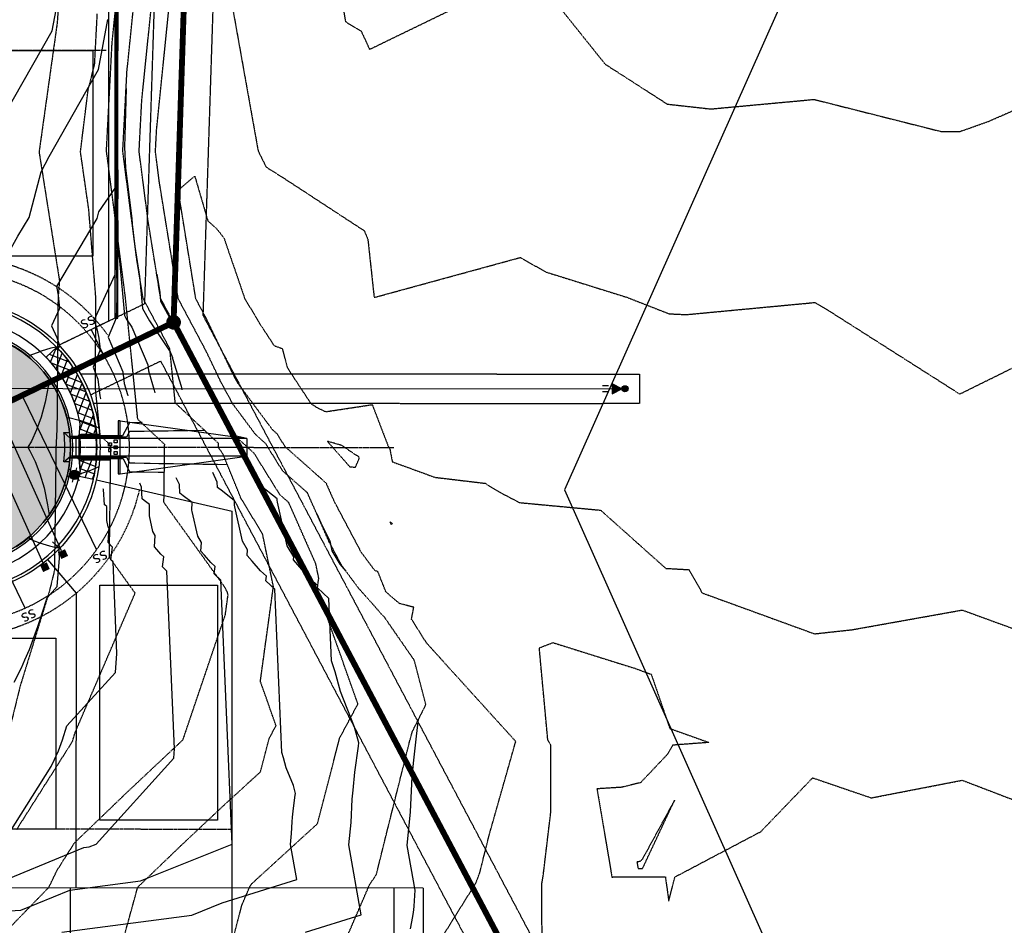
# Model space of a CAD drawing. Units: feet. Extents: x 2016198 to 2018472, y 13679175 to 13685070.
# Drawn here: x 2017370 to 2017705, y 13680738 to 13681047 of the extents above; entities that cross this region are included whole.
import ezdxf
from ezdxf.enums import TextEntityAlignment as Align

# ---------------------------------------------------------------- set-up
doc = ezdxf.new("R2010")
doc.units = ezdxf.units.FT
doc.header["$MEASUREMENT"] = 0
for name, pattern in [('CENTER2', [1.125, 0.75, -0.125, 0.125, -0.125]), ('DASHED2', [0.375, 0.25, -0.125]), ('HIDDEN', [0.375, 0.25, -0.125]), ('HIDDEN2', [0.1875, 0.125, -0.0625])]:
    doc.linetypes.add(name, pattern=pattern)
for name, color, linetype in [('C-CHNL-CNTR', 1, 'CENTER2'), ('C-CHNL-ERTH', 2, 'Continuous'), ('C-CHNL-STRC', 5, 'Continuous'), ('C-DRNG-RAIL', 1, 'Continuous'), ('C-ESMT-ELEC', 1, 'HIDDEN2'), ('C-ESMT-OFFSITE', 6, 'HIDDEN2'), ('C-ESMT-SEWER', 1, 'HIDDEN2'), ('C-ESMT-WATR', 2, 'HIDDEN2'), ('C-PROP-_BSL', 2, 'DASHED2'), ('C-PROP-BNDY', 7, 'Continuous'), ('C-PROP-LOTS', 4, 'Continuous'), ('C-PROP-RTWL', 5, 'Continuous'), ('C-ROAD-BOC', 1, 'Continuous'), ('C-ROAD-FOC', 5, 'Continuous'), ('C-ROAD-ROW', 6, 'Continuous'), ('C-ROAD-WALK', 3, 'Continuous'), ('C-ROAD-WALK-PATT', 252, 'Continuous'), ('C-ROAD-WASH', 252, 'Continuous'), ('C-SSWR-LATS', 3, 'Continuous'), ('C-SSWR-LINE', 4, 'Continuous'), ('C-SSWR-MANH', 4, 'Continuous'), ('C-UTIL-LGHT', 1, 'Continuous'), ('C-WATR-CNTR', 5, 'Continuous'), ('C-WATR-FITT', 4, 'Continuous'), ('C-WATR-SRVC', 3, 'Continuous')]:
    doc.layers.add(name, color=color, linetype=linetype)
doc.layers.add('C-PROP-_BSL-REAR', color=11, linetype='HIDDEN', plot=False)
doc.layers.add('C-PROP-PADS', color=201, linetype='Continuous', plot=False)
doc.styles.add('L100', font='simplex', dxfattribs={"height": 5})
pattern_1 = [(68.97966374055434, (5734207.143847386, 360277.0554024498), (-2.333632926197608, 0.896748217598669), []), (158.9796637405543, (5734207.143847386, 360277.0554024498), (-0.8967482175986691, -2.333632926197608), [])]

# ---------------------------------------------------------------- blocks, each defined once
blk = doc.blocks.new('*U19')
blk.add_line((-3.499999999801663, -1.829420614996025e-09), (-64.16088967409742, 1.248198009737608e-07))
blk.add_solid([(-3.499999999762894, 1.249999999975339), (-1.000000000111456, 1.250000000745834), (-3.499999999457604, -1.249999999655506), (-0.9999999998885443, -1.250000000745834)])
blk = doc.blocks.new('*U20')
blk.add_line((-3.499999999801663, -1.829420614996025e-09), (-68.95287862029726, 1.348246273644839e-07))
blk.add_solid([(-3.499999999762894, 1.249999999975339), (-1.000000000111456, 1.250000000745834), (-3.499999999457604, -1.249999999655506), (-0.9999999998885443, -1.250000000745834)])
blk = doc.blocks.new('*U52')
for p, q in [((-4.116747941640714e-11, 6.836967321370845e-10), (-31.98096566335646, -51.50907105788482)), ((-31.98096566418633, -51.50907105830752), (-34.61916694184217, -55.75820157354668))]:
    blk.add_line(p, q)
at = {"style": 'L100'}
blk.add_text('ss', height=4, rotation=328.1646702736268, dxfattribs=at).set_placement((0.6693872783672764, 1.078126197514486), align=Align.CENTER)
blk = doc.blocks.new('*U53')
for p, q in [((-7.033412922833193e-10, 7.688591741715902e-10), (15.73233086350907, -50.89173116229372)), ((15.73233086328386, -50.8917311631974), (17.20949656378611, -55.67014069045867))]:
    blk.add_line(p, q)
at = {"style": 'L100'}
blk.add_text('ss', height=3.999999999999999, rotation=17.17812272640013, dxfattribs=at).set_placement((-0.3747992760476018, 1.212419452934363), align=Align.CENTER)
blk = doc.blocks.new('*U56')
for p, q in [((-3.058409409024467e-10, 7.887291495487559e-10), (-0.9926687351509125, -4.898917969470762)), ((-0.9926687357816186, -4.898917970156003), (-1.985941744971608, -9.800818096247543))]:
    blk.add_line(p, q)
at = {"style": 'L100'}
blk.add_text('ss', height=4, rotation=348.5452377846813, dxfattribs=at).set_placement((0.252021830781512, 1.243752557145202), align=Align.CENTER)
blk = doc.blocks.new('*U4')
h = blk.add_hatch(color=256)
edge = h.paths.add_edge_path()
edge.add_arc((0, 0), 1.051366101950407, 0, 360)
blk.add_hatch(color=256).paths.add_polyline_path([(1.027293648105115, 0), (4.361485400469974, -1.672078402712941), (4.361485400469974, 1.670131456106901)])
for p, q in [((5.605250942520797, 1.041666658595204), (7.688584282062948, 1.041666658595204)), ((5.605250942055136, -1.04166666045785), (7.688584281597286, -1.04166666045785))]:
    blk.add_line(p, q)
blk.add_lwpolyline([(1.027293648105115, 0), (4.361485400469974, -1.672078402712941), (4.361485400469974, 1.670131456106901)], close=True)
blk.add_circle((0, 0), 1.051366101950407)
blk = doc.blocks.new('LIGHT POLE')
h = blk.add_hatch(color=256)
edge = h.paths.add_edge_path()
edge.add_arc((-1.862645149230957e-09, -2.793967723846436e-09), 1.594823448411942, -144.5503348429935, 215.4496651570066)
for p, q in [((-0.9250780623406172, 1.299324583262205), (-1.479964325204492, 2.07869379222393)), ((0.6626381389796734, 1.450646093115211), (1.060220697894692, 2.321033038198948)), ((1.587614582851529, 0.1514617456123233), (2.540183885022998, 0.2423388455063105)), ((-1.587872615084052, -0.1514856349676847), (-2.540183994919062, -0.2423376943916082)), ((-0.6625294480472803, -1.450409885495901), (-1.060219643637538, -2.321033517830074)), ((0.9250780642032623, -1.299324583262205), (1.479964325204492, -2.07869379222393))]:
    blk.add_line(p, q)
blk.add_circle((0, 0), 1.594823448411942)

msp = doc.modelspace()

# ---------------------------------------------------------------- hatches: boundary and pattern name
at = {"layer": 'C-PROP-RTWL'}
h = msp.add_hatch(color=253, dxfattribs=at)
h.dxf.hatch_style = 1
h.paths.add_polyline_path([(2017402.155847182, 13680945.05925258), (2017403.155847015, 13680945.05867334), (2017403.274955568, 13681150.6910339), (2017402.274955736, 13681150.69161313)])
at = {"layer": 'C-ROAD-WALK-PATT'}
h = msp.add_hatch(dxfattribs=at)
h.set_pattern_fill('ANSI37', color=256, scale=20, angle=23.97966374055435)
h.set_pattern_definition(pattern_1)
edge = h.paths.add_edge_path()
edge.add_line((2017390.000578311, 13680904.7716348), (2017390.401634931, 13680909.10540323))
edge.add_arc((2017347.130393032, 13680901.13046591), 44.00000000824463, 10.44249423616646, 44.00137632777324)
edge.add_line((2017378.78061003, 13680931.69619451), (2017382.377225598, 13680935.16957276))
edge.add_arc((2017347.130393038, 13680901.13046592), 49.00000000241346, 9.36328991001892, 44.001376327668595, ccw=False)
edge.add_arc((2017335.159248912, 13680899.42962069), 61.08895907380065, 5.013441849655123, 9.110572803036973, ccw=False)
edge.add_line((2017396.014495285, 13680904.76815136), (2017390.000578311, 13680904.7716348))
h = msp.add_hatch(dxfattribs=at)
h.set_pattern_fill('ANSI37', color=256, scale=20, angle=23.97966374055435)
h.set_pattern_definition(pattern_1)
edge = h.paths.add_edge_path()
edge.add_line((2017389.996331392, 13680897.43963603), (2017390.392367244, 13680893.10540591))
edge.add_line((2017390.392367244, 13680893.10540591), (2017390.020555582, 13680891.31038663))
edge.add_line((2017390.020555582, 13680891.31038663), (2017394.89443769, 13680890.19446853))
edge.add_arc((2017347.130393072, 13680901.1304659), 48.99999996759009, 347.1039085586959, 350.5703351683461)
edge.add_arc((2017335.161227577, 13680902.84517806), 61.08895880232552, 350.8230522566222, 354.9201832271337)
edge.add_line((2017396.010248366, 13680897.43615259), (2017389.996331392, 13680897.43963603))
at = {"layer": 'C-ROAD-WASH'}
h = msp.add_hatch(dxfattribs=at)
h.set_pattern_fill('DOTS', color=256, scale=10, angle=540)
h.set_pattern_definition([(180, (-88.39229357009754, 305.0512506887317), (-0.3125000000000002, -0.6249999999999999), [0, -0.625])])
edge = h.paths.add_edge_path()
edge.add_line((2017295.886959336, 13680886.16014517), (2017295.904336249, 13680916.16014014))
edge.add_arc((2017295.91881707, 13680941.16013587), 24.99999992656405, 269.9668124002199, 321.9869401425353)
edge.add_arc((2017347.13039304, 13680901.13046592), 39.99999999698075, -142.0533150295194, 141.9869400930989, ccw=False)
edge.add_arc((2017295.872478593, 13680861.16014938), 24.99999998239423, 37.94668496502715, 89.96681258118733)

# ---------------------------------------------------------------- linework, layer by layer
at = {"color": 30, "linetype": 'Continuous', "lineweight": -3}
for points, elevation in [([(2017326.208969283, 13680946.06960936), (2017326.033256445, 13680946.35678619), (2017326.864728938, 13680948.55641527), (2017326.878678336, 13680948.62230758), (2017329.017999883, 13680952.92311993), (2017332.348377372, 13680957.59431717), (2017380.810506892, 13681042.78499828), (2017383.534063722, 13681057.13863842), (2017383.794180742, 13681067.64693923), (2017392.203946119, 13681073.88874374), (2017391.651148923, 13681090.73269691), (2017392.814179094, 13681106.86104677), (2017397.051478969, 13681124.25813629), (2017382.628662019, 13681151.9651457), (2017377.589985877, 13681160.11560214), (2017378.240560702, 13681161.24082548)], 786), ([(2017402.542429094, 13681058.64381953), (2017402.427269054, 13681045.05969137), (2017402.414424777, 13681040.99957494), (2017402.363998673, 13681025.05972466), (2017402.357861669, 13681021.90971792), (2017402.32503369, 13681005.05974387), (2017402.333323172, 13681002.1718431), (2017402.181430102, 13680989.22661493), (2017396.63325402, 13680981.19535462), (2017396.406212623, 13680980.31277631), (2017396.165547205, 13680979.37094385), (2017396.041947195, 13680978.89197638), (2017382.337136739, 13680955.8225641), (2017382.856981392, 13680952.83618994), (2017383.293176052, 13680948.29925044), (2017380.590571961, 13680942.4432056), (2017382.432343901, 13680938.4675943), (2017383.397076426, 13680935.41219421), (2017383.283056766, 13680935.28795853), (2017383.179956218, 13680935.15489215), (2017382.475463943, 13680934.44884694)], 784), ([(2017402.755823887, 13681054.32577722), (2017402.677269012, 13681045.05954656), (2017402.649384506, 13681036.24516629), (2017402.613998631, 13681025.05957985), (2017402.598379992, 13681017.04283115), (2017402.575033648, 13681005.05959906), (2017402.598738822, 13680996.80115908), (2017402.46096975, 13680985.05966178), (2017402.485480639, 13680978.85852656), (2017402.253212034, 13680965.05977877), (2017402.26535515, 13680963.07835331), (2017402.164374934, 13680959.78209284), (2017394.96742222, 13680944.18762307), (2017395.581346201, 13680942.8624193), (2017396.182381837, 13680940.95888201), (2017396.73632439, 13680938.22002193), (2017397.186552502, 13680934.1898916), (2017394.735504584, 13680928.30421691), (2017396.426340845, 13680924.27864661), (2017397.051987232, 13680918.57755469), (2017397.320805166, 13680917.68603823), (2017397.345739915, 13680917.56923058)], 783), ([(2017402.969218681, 13681050.0077349), (2017402.92726897, 13681045.05940175), (2017402.884344235, 13681031.49075764), (2017402.863998589, 13681025.05943505), (2017402.838898316, 13681012.17594438), (2017402.825033606, 13681005.05945426), (2017402.864154472, 13680991.43047506), (2017402.789400186, 13680985.05947154), (2017402.842462348, 13680971.6350039), (2017402.731779642, 13680965.05950157), (2017402.811669281, 13680952.02369028), (2017402.598325152, 13680945.05957551), (2017399.901358939, 13680938.5833799), (2017404.884629393, 13680926.71912904), (2017405.313496169, 13680922.81115649), (2017406.439645294, 13680919.07635927), (2017406.544103522, 13680918.58702124)], 782), ([(2017403.216447104, 13681049.6806634), (2017403.182613474, 13681045.68969259), (2017403.177268928, 13681045.05925694), (2017403.119303963, 13681026.73634899), (2017403.113998547, 13681025.05929024), (2017403.079416639, 13681007.3090576), (2017403.075033565, 13681005.05930945), (2017403.129570122, 13680986.05979104), (2017403.117830623, 13680985.05928131), (2017403.17119611, 13680971.55807379), (2017403.569445187, 13680966.04100013), (2017403.642853026, 13680965.41325657), (2017403.779573003, 13680964.57458705), (2017405.426067355, 13680945.94956996), (2017406.060331311, 13680944.8077557), (2017407.970731605, 13680941.94979955), (2017413.342917942, 13680929.15961148), (2017413.575005105, 13680927.04475829), (2017415.558485421, 13680920.46668031), (2017415.74246713, 13680919.60481191)], 781), ([(2017356.488047365, 13680949.48198583), (2017356.463414215, 13680949.98375763), (2017356.483189995, 13680950.15122078), (2017357.444253744, 13680953.88716511), (2017362.695776938, 13680961.48900564), (2017369.161157762, 13680972.9259349), (2017372.979063853, 13680979.30513173), (2017377.088673194, 13680994.77857109), (2017379.771933301, 13681000.05797186), (2017396.624001544, 13681029.68191092), (2017399.833907807, 13681046.59870107)], 785), ([(2017405.98596542, 13681023.15705776), (2017405.625511554, 13681010.92398163), (2017405.44161903, 13681003.24434331), (2017405.828473902, 13680996.16417036), (2017407.914630776, 13680978.89828143), (2017408.05245907, 13680976.98890135), (2017408.944467393, 13680969.3609356), (2017410.605807108, 13680959.16992327), (2017411.561797548, 13680948.35583316), (2017413.910288414, 13680944.12803442), (2017420.983932744, 13680933.54587246), (2017421.801206491, 13680931.60009391), (2017421.836514042, 13680931.2783601), (2017424.677325549, 13680921.85700134), (2017424.940830737, 13680920.62260258)], 780), ([(2017416.40919245, 13680960.03963207), (2017417.432041212, 13680953.76525949), (2017417.697527741, 13680950.76209636), (2017421.760245516, 13680943.44831314), (2017423.632939579, 13680940.64676546)], 779), ([(2017383.39707643, 13680935.41219421), (2017382.864429706, 13680935.27459969), (2017382.247513613, 13680935.16781945), (2017380.396765335, 13680934.84747872), (2017377.1002479, 13680933.78558317), (2017376.744466719, 13680933.65948916), (2017376.58824201, 13680933.58658362), (2017373.270717026, 13680932.29717274), (2017373.150051739, 13680932.12727205), (2017372.896527811, 13680931.85103269), (2017371.010596325, 13680933.34114787), (2017370.367558736, 13680933.84915934), (2017367.872559441, 13680935.35727288)], 784), ([(2017396.599481471, 13680907.71214568), (2017396.087018449, 13680907.91221175), (2017395.52424542, 13680908.18657283), (2017393.835926333, 13680909.00965608), (2017390.54126008, 13680910.07728132), (2017390.296199234, 13680910.1608406), (2017390.178957405, 13680910.18319033), (2017390.009608097, 13680910.21547328), (2017386.564786897, 13680911.11088343), (2017386.367523368, 13680911.04370116), (2017386.000297915, 13680910.96801739), (2017385.342739363, 13680913.27989922), (2017385.118495719, 13680914.06811732), (2017383.977536426, 13680916.75095906), (2017383.157728601, 13680918.67830775), (2017382.336131712, 13680920.08989258), (2017380.641006255, 13680923.00186012), (2017380.427890597, 13680923.2809769), (2017379.809712302, 13680924.09049597), (2017379.809606392, 13680924.09025695), (2017379.809280417, 13680924.08968385), (2017379.592410461, 13680922.31747241), (2017378.447480041, 13680916.384086), (2017377.069618986, 13680911.3269022), (2017375.49622527, 13680906.97655658), (2017373.759224886, 13680903.21844537), (2017372.592689548, 13680901.11571737), (2017373.280645357, 13680899.90706002), (2017375.051382353, 13680896.28733173), (2017376.66559012, 13680892.09924017), (2017378.092244565, 13680887.23872724), (2017379.295490427, 13680881.55343966), (2017379.769095467, 13680878.14125122), (2017379.769315611, 13680878.14089107), (2017379.769537152, 13680878.14043079), (2017380.926966965, 13680879.75939018), (2017381.325986178, 13680880.31759486), (2017381.991869573, 13680881.54926818), (2017383.706155595, 13680884.71991841), (2017385.160871261, 13680888.46358531), (2017385.521405216, 13680889.39132307), (2017385.639696523, 13680889.86310041), (2017385.986556384, 13680891.24684321), (2017386.205816071, 13680891.20881074), (2017386.550845804, 13680891.10330809), (2017388.577639528, 13680891.69887603), (2017390.10938408, 13680892.04119486), (2017393.375804704, 13680893.10880409), (2017395.548098627, 13680894.01229787), (2017396.307005799, 13680894.3279402), (2017396.60430031, 13680894.48791143)], 783), ([(2017411.408907738, 13680909.47797332), (2017411.29409838, 13680909.47631769), (2017407.135202541, 13680909.41634374), (2017404.795121732, 13680904.97799379), (2017403.970701059, 13680904.97641027), (2017403.486407839, 13680904.97548006), (2017402.132627908, 13680904.97287976), (2017400.657509963, 13680904.9700464), (2017397.132621506, 13680904.96327592), (2017395.277052999, 13680904.9597118), (2017392.132615104, 13680904.95367207), (2017391.454838696, 13680904.95237022), (2017390.621934129, 13680904.95077041), (2017389.377163663, 13680904.32928617), (2017388.930453722, 13680904.10625454), (2017388.929896441, 13680903.14414896), (2017388.92871603, 13680901.10625505), (2017388.928158749, 13680900.14414946), (2017388.926978338, 13680898.10625555), (2017389.371393481, 13680897.88372611), (2017390.617479272, 13680897.25978074), (2017391.425814997, 13680897.25729168), (2017392.128155872, 13680897.25512901), (2017395.061694757, 13680897.24609596), (2017397.128147793, 13680897.23973286), (2017400.383458342, 13680897.229709), (2017402.128139714, 13680897.22433672), (2017403.377726063, 13680897.22048895), (2017403.966207542, 13680897.21867687), (2017404.968793758, 13680897.21558967), (2017407.125563412, 13680892.77508043), (2017411.253436514, 13680892.71077079), (2017412.125519131, 13680892.6971843), (2017416.856312428, 13680892.62348154), (2017417.12547485, 13680892.61928816), (2017419.004022498, 13680892.59002158)], 781), ([(2017397.161728389, 13680905.4865707), (2017397.174368291, 13680905.46335546), (2017397.132911121, 13680905.46327583), (2017397.128597128, 13680905.46326755), (2017392.13290472, 13680905.45367199), (2017391.947682435, 13680905.45331622), (2017390.622223744, 13680905.45077032), (2017388.64133434, 13680904.46175944), (2017388.132182262, 13680904.20755194), (2017387.349163159, 13680904.20409041), (2017387.132179529, 13680904.20313117)], 782), ([(2017432.762883958, 13680906.78593697), (2017432.133677867, 13680906.77686342), (2017431.972148848, 13680906.77453406), (2017427.133635264, 13680906.70475958), (2017425.957796951, 13680906.68780324), (2017422.13359266, 13680906.63265575), (2017420.262092143, 13680906.6056675), (2017417.133550057, 13680906.56055191), (2017414.755263046, 13680906.52625548), (2017412.133507453, 13680906.48844808), (2017409.36958273, 13680906.4485905), (2017407.13346485, 13680906.41634424), (2017406.112821476, 13680904.48052542), (2017403.970411444, 13680904.47641036), (2017402.711885685, 13680904.47399302), (2017402.132338292, 13680904.47287985), (2017398.612080948, 13680904.46611825), (2017397.132331891, 13680904.463276), (2017393.42550887, 13680904.45615606), (2017392.132325489, 13680904.45367216), (2017390.961994958, 13680904.45142422), (2017390.621644514, 13680904.45077049), (2017390.112992986, 13680904.1968129), (2017389.930453554, 13680904.10567531), (2017389.929198214, 13680901.938422), (2017389.928715862, 13680901.10567582), (2017389.927460522, 13680898.9384225), (2017389.92697817, 13680898.10567632), (2017390.108579877, 13680898.01474394), (2017390.617768888, 13680897.75978065), (2017390.948079746, 13680897.75876355), (2017392.128445487, 13680897.75512893), (2017393.334894418, 13680897.75141399), (2017397.128437408, 13680897.73973278), (2017398.495017593, 13680897.73552476), (2017402.128429329, 13680897.72433663), (2017402.663371895, 13680897.72268942), (2017403.966497157, 13680897.71867679), (2017406.186610232, 13680897.71184054), (2017407.127301103, 13680895.77507993), (2017408.927703172, 13680895.74703081), (2017412.127256822, 13680895.69718379), (2017414.227704475, 13680895.66446015), (2017417.127212541, 13680895.61928766), (2017419.617477931, 13680895.5804909), (2017422.12716826, 13680895.54139152), (2017425.144400018, 13680895.49438496), (2017427.127123979, 13680895.46349538), (2017430.810465291, 13680895.40611126), (2017432.127079698, 13680895.38559924), (2017436.426472485, 13680895.31861743), (2017437.127035417, 13680895.3077031), (2017440.060267621, 13680895.26200521)], 780), ([(2017443.413533587, 13680904.98601744), (2017447.13215993, 13680904.1519093)], 779), ([(2017400.68801342, 13680893.37268965), (2017400.729789358, 13680896.72864176), (2017397.127858178, 13680896.73973295), (2017396.788495097, 13680896.74077793), (2017392.127866257, 13680896.7551291), (2017391.903550248, 13680896.75581982), (2017390.617189657, 13680896.75978082), (2017388.634207084, 13680897.75270828), (2017388.128590066, 13680898.00588298), (2017387.34694177, 13680898.01024399), (2017387.128593125, 13680898.01146221)], 782), ([(2017384.15019842, 13680736.10899523), (2017428.317243781, 13680741.89736679), (2017438.707263623, 13680746.07739579), (2017464.04522655, 13680754.06272061), (2017461.919731407, 13680765.92924698), (2017462.30390628, 13680769.7199409), (2017462.484991615, 13680773.6989043), (2017462.650040318, 13680775.27136118), (2017462.953206463, 13680778.3280289), (2017463.53764079, 13680782.73823259), (2017463.607729621, 13680783.28501212), (2017462.906212204, 13680785.96877138), (2017460.505298714, 13680792.01428262), (2017459.599933844, 13680795.38968478), (2017458.945017403, 13680797.2538369), (2017456.591395625, 13680852.77566523), (2017453.533827132, 13680855.62555841), (2017453.740968244, 13680857.21604244), (2017451.72398871, 13680859.06422231), (2017448.870197972, 13680862.3382051), (2017447.171035658, 13680864.25513197), (2017447.322644, 13680866.21288565), (2017445.576949832, 13680869.16330434), (2017442.963149224, 13680880.83448583), (2017442.909550065, 13680881.35674469), (2017442.912242486, 13680882.91375725), (2017438.752303166, 13680886.16831299), (2017437.145536174, 13680887.38078174), (2017437.019090935, 13680889.24976613), (2017435.489365953, 13680892.53289815)], 780), ([(2017467.034799899, 13680736.06098594), (2017486.038272094, 13680742.04997955), (2017481.787281807, 13680765.78303229), (2017482.555631554, 13680773.36442014), (2017482.917802224, 13680781.32234694), (2017483.24789963, 13680784.46726069), (2017483.85423192, 13680790.58059614), (2017485.023100574, 13680799.40100352), (2017485.163278236, 13680800.49456258), (2017483.760243402, 13680805.8620811), (2017478.958416422, 13680817.95310357), (2017477.147686682, 13680824.7039079), (2017475.8378538, 13680828.43221214), (2017474.937426375, 13680849.67325325), (2017471.127002754, 13680853.22486633), (2017471.215205298, 13680853.90210872), (2017468.675867765, 13680856.22893079), (2017465.083001393, 13680860.35081069), (2017462.943789483, 13680862.76418388), (2017463.022159027, 13680863.77618798), (2017460.799668242, 13680867.53244637), (2017457.471967505, 13680882.39134537), (2017457.403728956, 13680883.05624734), (2017457.404607382, 13680883.56423649), (2017452.04282408, 13680887.75906273), (2017449.971847615, 13680889.32182464), (2017449.919877829, 13680890.08998894), (2017447.921098712, 13680894.37981606)], 779), ([(2017332.386885494, 13680741.37443607), (2017370.160328619, 13680743.54134226), (2017386.8003616, 13680750.37930723), (2017410.882121481, 13680753.53537467), (2017442.052181006, 13680766.07546166), (2017438.245364876, 13680855.87807722), (2017435.940651511, 13680858.02625048), (2017436.266731189, 13680860.52997617), (2017434.772109656, 13680861.89951383), (2017432.65739455, 13680864.32559952), (2017431.398281832, 13680865.74608005), (2017431.623128973, 13680868.64958331), (2017430.354231423, 13680870.79416231), (2017428.454330944, 13680879.27762629), (2017428.415371175, 13680879.65724203), (2017428.41987759, 13680882.263278), (2017425.461782251, 13680884.57756324), (2017424.319224733, 13680885.43973884), (2017424.118304041, 13680888.40954332), (2017423.057633194, 13680890.68598023)], 781), ([(2017358.043506641, 13680751.12411954), (2017391.663165113, 13680764.93959978), (2017393.44699918, 13680765.17338256), (2017395.75589248, 13680766.10227789), (2017422.213473521, 13680795.27283738), (2017422.462619895, 13680798.51269708), (2017419.899334127, 13680858.9804892), (2017418.34747589, 13680860.42694256), (2017418.792494135, 13680863.8439099), (2017417.820230602, 13680864.73480535), (2017416.444591129, 13680866.31299393), (2017415.625528007, 13680867.23702814), (2017415.923613945, 13680871.08628098), (2017415.131513014, 13680872.42502028), (2017413.945512663, 13680877.72076675), (2017413.921192284, 13680877.95773938), (2017413.927512694, 13680881.61279876), (2017412.171261337, 13680882.98681349), (2017411.492913292, 13680883.49869594), (2017411.217517147, 13680887.56932051), (2017410.625900435, 13680888.83906232)], 782), ([(2017363.967983581, 13680766.12069042), (2017380.481002839, 13680792.51346307), (2017381.668942763, 13680794.84632528), (2017382.245280407, 13680796.10668874), (2017382.965708213, 13680797.80840009), (2017384.363175813, 13680801.54579101), (2017385.85223814, 13680806.25345389), (2017402.374766035, 13680824.47021309), (2017402.873058784, 13680830.9499325), (2017401.553303378, 13680862.08290119), (2017400.754300269, 13680862.82763463), (2017401.31825708, 13680867.15784363), (2017400.868351548, 13680867.57009687), (2017400.231787707, 13680868.30038835), (2017399.852774181, 13680868.72797623), (2017400.224098918, 13680873.52297865), (2017399.908794605, 13680874.05587826), (2017399.436694383, 13680876.16390721), (2017399.427013394, 13680876.25823672), (2017399.435147798, 13680880.96231951), (2017398.880740423, 13680881.39606375), (2017398.66660185, 13680881.55765303), (2017398.316730252, 13680886.7290977), (2017398.194167677, 13680886.99214441)], 783), ([(2017470.857353328, 13680878.48167757), (2017472.233876171, 13680875.37074828), (2017475.266345067, 13680869.27747657), (2017476.022386651, 13680865.9015884), (2017478.721674055, 13680861.33949031), (2017478.716543308, 13680861.27323579), (2017480.743263508, 13680858.98677124)], 778), ([(2017367.903626147, 13680821.21894121), (2017370.38280512, 13680826.08752321), (2017371.585596723, 13680828.71784695), (2017373.089098231, 13680832.26924455), (2017376.005552355, 13680840.0690169), (2017379.113160688, 13680849.89370466), (2017382.536058549, 13680853.66758881), (2017383.283497673, 13680863.38716792), (2017383.207272629, 13680865.18531317), (2017383.161124648, 13680865.2283267), (2017383.365366698, 13680866.79655098), (2017383.271777182, 13680866.87096456), (2017383.172489485, 13680866.93721224), (2017383.068300507, 13680866.99480899), (2017380.913155145, 13680868.86078906)], 784), ([(2017368.668207368, 13680867.37980423), (2017371.395547568, 13680869.14797748), (2017371.767513093, 13680869.46135959), (2017372.858427785, 13680870.3805772), (2017373.076504864, 13680870.09314249), (2017373.232063691, 13680869.93401132), (2017374.733941465, 13680869.22970095), (2017376.66666198, 13680868.61251185), (2017377.6653007, 13680868.18424227), (2017379.940263889, 13680867.56712977), (2017382.230545893, 13680867.02882665), (2017383.030673086, 13680866.84076642), (2017383.3653667, 13680866.79655098)], 784), ([(2017502.739792392, 13680737.20219092), (2017503.506114792, 13680741.43442792), (2017503.747034827, 13680742.87074668), (2017503.903260964, 13680743.74575415), (2017504.030027436, 13680744.9306998), (2017504.390921315, 13680750.3613776), (2017501.654832208, 13680765.6368176), (2017502.807356827, 13680777.00889938), (2017503.350612833, 13680788.94578958), (2017503.845758941, 13680793.66316021), (2017504.755257377, 13680802.83316337), (2017505.515096143, 13680808.56698764)], 778)]:
    msp.add_lwpolyline(points, dxfattribs=dict(at, elevation=elevation))
at = {"color": 252, "linetype": 'HIDDEN2', "lineweight": -3}
for points, elevation in [([(2017479.192022979, 13681054.0896664), (2017480.650534608, 13681045.91355738), (2017485.970463079, 13681042.69443304), (2017487.94373425, 13681038.48573196), (2017488.827636951, 13681036.47458785), (2017522.281276762, 13681052.70448042)], 779), ([(2017552.239601942, 13681052.3703301), (2017568.985559267, 13681031.46228448), (2017590.112752212, 13681017.86288496), (2017604.946846656, 13681016.20198043), (2017640.082511976, 13681019.45574252), (2017683.436302419, 13681008.5069879), (2017689.762795591, 13681008.55083367), (2017699.596287975, 13681012.04950633), (2017739.262271454, 13681029.35471979)], 779), ([(2017339.49638749, 13680710.01358895), (2017379.719488032, 13680751.35864868), (2017382.499628754, 13680757.13282564), (2017388.429366401, 13680766.49626937), (2017406.459620991, 13680783.83669825), (2017425.337139955, 13680801.55359368), (2017439.765446262, 13680844.11508178), (2017440.684852834, 13680850.79001828), (2017440.486348837, 13680851.75679668), (2017440.0930563, 13680852.40434651), (2017439.759590669, 13680853.22532042), (2017418.875804589, 13680882.28999778), (2017419.121898311, 13680902.05924229), (2017409.971751445, 13680910.6123396), (2017405.796540984, 13680951.71094596), (2017405.796826347, 13680951.77235449), (2017405.78210989, 13680951.95622711), (2017399.314850543, 13681002.00341927), (2017401.239429412, 13681038.73447353), (2017402.564681954, 13681051.74192124)], 781), ([(2017361.515222222, 13680701.37355556), (2017388.490753456, 13680729.13071121), (2017405.356946324, 13680734.71585531), (2017409.962424798, 13680751.42242553), (2017424.950874636, 13680765.83742711), (2017439.497775972, 13680779.48995901), (2017451.706002333, 13680790.64366058), (2017454.640265019, 13680801.92442006), (2017457.02209995, 13680806.3727081), (2017451.684510795, 13680821.45936648), (2017456.120867459, 13680853.66753199), (2017452.439837209, 13680871.59533488), (2017445.146675603, 13680883.60340818), (2017438.962935739, 13680898.8274331), (2017437.433909697, 13680900.95543079), (2017437.45192768, 13680902.40285463), (2017422.739381503, 13680916.15540318), (2017420.860212355, 13680934.65296966), (2017411.781841032, 13680951.73650401), (2017409.650185303, 13680964.90877187), (2017404.8715611, 13681001.88838115), (2017406.287664706, 13681028.91506176), (2017408.620713858, 13681051.81410469)], 780), ([(2017382.953838333, 13681051.6736312), (2017382.552872319, 13681045.55100102), (2017376.374775802, 13681001.54439242), (2017383.317043658, 13680957.72170093), (2017382.835974768, 13680952.01712208), (2017382.463801325, 13680908.04556549), (2017382.140413887, 13680901.46287898), (2017381.59648, 13680859.14044), (2017379.812851448, 13680851.85643664), (2017369.960807359, 13680819.92621645), (2017365.374092551, 13680801.24982483)], 783), ([(2017439.181985755, 13680721.50563533), (2017445.415521387, 13680745.38145318), (2017448.197954041, 13680751.82006181), (2017448.714744166, 13680752.55672774), (2017471.098692846, 13680773.0071909), (2017478.697920058, 13680802.22238517), (2017484.866455992, 13680813.7426733), (2017471.043033523, 13680852.81448011), (2017471.556882084, 13680856.5450457), (2017470.551614934, 13680861.4410205), (2017461.325419784, 13680882.29213887), (2017458.292841509, 13680884.9850447), (2017449.560067958, 13680899.03845431), (2017444.213015731, 13680903.91509439), (2017440.538744827, 13680908.8368571), (2017433.926559363, 13680921.11958705), (2017433.16027341, 13680922.71838063), (2017417.758635654, 13680951.70093689), (2017413.49105234, 13680978.07186995), (2017410.428271656, 13681001.77334304), (2017411.3359, 13681019.09565), (2017414.676745763, 13681051.88628813)], 779), ([(2017473.12823815, 13680715.90226243), (2017488.912692552, 13680752.42782726), (2017490.189971429, 13680754.24854286), (2017491.138290323, 13680755.63009677), (2017494.297533334, 13680768.3854), (2017502.61645491, 13680801.57816232), (2017503.409371783, 13680804.37218989), (2017507.986348749, 13680813.48995148), (2017504.061914383, 13680828.5579863), (2017504.065145396, 13680828.57755089), (2017503.994, 13680828.7059624), (2017493.809212598, 13680843.40652756), (2017492.777595331, 13680844.40437743), (2017492.183213483, 13680845.15255056), (2017485.068807238, 13680853.17183084), (2017479.35580314, 13680860.85197013), (2017475.122169567, 13680868.84323108), (2017467.7211078, 13680885.56956436), (2017459.194728302, 13680893.14092279), (2017453.480542221, 13680902.33660353), (2017449.981762454, 13680905.52757473), (2017442.318055172, 13680915.7932709), (2017438.151204569, 13680923.53357113), (2017433.24283238, 13680933.77449214), (2017423.735430275, 13680951.66536977), (2017417.331919376, 13680991.23496801), (2017415.984982213, 13681001.65830492), (2017416.384135294, 13681009.27623823), (2017420.732777667, 13681051.95847159)], 778), ([(2017441.951927892, 13681052.12690887), (2017446.479792683, 13681026.74465244), (2017450.920619403, 13681001.91841045), (2017453.628332402, 13680996.4769148), (2017460.814764557, 13680991.91038987), (2017487.01815562, 13680974.78050721), (2017488.256918033, 13680971.84186381), (2017490.386302904, 13680952.1323195), (2017490.71508913, 13680952.14885), (2017540.154241987, 13680965.67194872), (2017548.754025329, 13680960.76037082), (2017576.422235043, 13680952.11711538), (2017590.772980263, 13680946.51423191), (2017596.590166954, 13680946.23434595), (2017640.38028839, 13680950.36151311), (2017644.763444444, 13680947.77426667), (2017689.659322259, 13680919.21259967), (2017726.653670251, 13680937.46263441)], 778), ([(2017368.810807842, 13680771.09695245), (2017387.802986456, 13680801.08684515), (2017387.987863637, 13680801.83963636), (2017388.745694737, 13680804.29574737), (2017409.064765645, 13680851.45097446), (2017400.317699482, 13680863.62456477), (2017400.791868943, 13680901.71562996), (2017397.204121387, 13680905.06927601), (2017395.567032787, 13680921.18392714), (2017395.71, 13680951.9496), (2017393.322320285, 13680981.78211388), (2017390.479701492, 13681001.65612935), (2017393.082525547, 13681022.71248175), (2017395.291875486, 13681031.39017121), (2017396.191194118, 13681048.55388529)], 782), ([(2017505.467432292, 13680721.48415104), (2017524.36299429, 13680751.77612634), (2017524.935038217, 13680752.63199646), (2017526.316242291, 13680756.23199853), (2017529.631150969, 13680769.45858985), (2017538.433329193, 13680800.47511801), (2017538.557993935, 13680800.72346171), (2017538.450630964, 13680801.13568647), (2017508.185396739, 13680834.54334239), (2017503.122268744, 13680842.59175657), (2017503.870973971, 13680846.63686146), (2017499.013799448, 13680847.93748298), (2017495.824418605, 13680850.58730233), (2017494.985866983, 13680851.40139192), (2017494.625836978, 13680851.68705964), (2017494.393832432, 13680851.92994595), (2017491.692448466, 13680858.70804013), (2017490.630340299, 13680859.15432388), (2017486.003447721, 13680865.37437534), (2017476.897968838, 13680882.56156374), (2017474.116795815, 13680888.84698985), (2017460.096615094, 13680901.29680087), (2017457.401016484, 13680905.63475275), (2017455.750509177, 13680907.14005506), (2017444.097365517, 13680922.74968469), (2017442.375849775, 13680925.94755521), (2017433.325391351, 13680944.83060364), (2017429.712224897, 13680951.62980264), (2017423.730134058, 13680988.59529469), (2017429.352823609, 13680993.36519403), (2017433.804238137, 13680978.13021529), (2017436.893279412, 13680975.35727941), (2017439.288816014, 13680972.29898978), (2017446.321505814, 13680951.79222093), (2017451.15262891, 13680943.6299644), (2017456.34939759, 13680935.69340964), (2017459.104184783, 13680934.72095924), (2017460.8634375, 13680928.1438125), (2017468.805924731, 13680916.04827957), (2017470.796063047, 13680914.68415061), (2017473.926395833, 13680913.20375), (2017489.740245794, 13680915.59450622), (2017495.246854625, 13680901.27797357), (2017495.671956989, 13680900.82875269), (2017496.576347826, 13680896.16021739), (2017511.089499124, 13680890.87338879), (2017528.15442477, 13680888.83660696), (2017532.740548425, 13680885.99216803), (2017539.881604454, 13680882.2694772), (2017567.462765396, 13680879.68776246), (2017589.629590164, 13680859.88337705), (2017597.5209375, 13680859.45990625), (2017601.994110512, 13680851.53839892), (2017640.246461084, 13680837.6215468), (2017653.096634016, 13680839.02797418), (2017690.518896982, 13680845.71555151), (2017722.03931587, 13680834.22112943)], 777), ([(2017547.625932331, 13680714.158942), (2017547.448162791, 13680752.49690698), (2017547.92887057, 13680755.34763174), (2017550.523213415, 13680777.02714634), (2017550.559022831, 13680799.75056469), (2017549.502428743, 13680801.44393054), (2017546.598301587, 13680832.83705644), (2017551.238738255, 13680834.62175839), (2017579.061302521, 13680825.89116807), (2017584.678341919, 13680823.8382859), (2017591.014415842, 13680805.3939505), (2017604.336491803, 13680800.66244262), (2017591.930387464, 13680799.72080437), (2017590.301502959, 13680796.73793491), (2017581.087708575, 13680786.99646698), (2017574.66007341, 13680785.39688907), (2017566.228199326, 13680784.87068164), (2017571.300051606, 13680754.8730453), (2017589.490162824, 13680754.94071182), (2017590.644228572, 13680746.64248572), (2017592.736516854, 13680754.88078652), (2017621.975696688, 13680770.32070076), (2017639.613876209, 13680788.62226306), (2017659.547546945, 13680781.79804769), (2017690.504230906, 13680787.80265542), (2017713.422134897, 13680779.03535777)], 776)]:
    msp.add_lwpolyline(points, dxfattribs=dict(at, elevation=elevation))
for points, elevation in [([(2017482.093410148, 13680894.47099789), (2017484.039827859, 13680894.28889807), (2017485.308457143, 13680897.25335238), (2017485.19525448, 13680897.83771326), (2017485.084193354, 13680897.95507553), (2017484.423908932, 13680898.267338), (2017479.446890756, 13680901.67880672), (2017474.472388889, 13680903.13261111), (2017482.093410148, 13680894.47099789)], 776), ([(2017496.284727717, 13680875.37783761), (2017495.787474328, 13680875.66680684), (2017496.061472119, 13680874.98146468), (2017496.17862426, 13680874.97602663), (2017496.646782082, 13680875.03005085), (2017496.284727717, 13680875.37783761)], 776), ([(2017581.656532544, 13680760.92728402), (2017580.950396871, 13680760.18070799), (2017580.45778956, 13680760.058118), (2017579.81157945, 13680760.01779001), (2017580.200280963, 13680757.71880218), (2017581.709951429, 13680757.7244181), (2017592.607523077, 13680780.98111538), (2017581.656532544, 13680760.92728402)], 777)]:
    msp.add_lwpolyline(points, close=True, dxfattribs=dict(at, elevation=elevation))
at = {"layer": 'C-CHNL-CNTR', "flags": 128}
msp.add_lwpolyline([(2017347.130393042, 13680901.13046592), (2017497.130367879, 13680901.04358135)], dxfattribs=at)
at = {"layer": 'C-CHNL-ERTH', "flags": 128}
for points in [[(2017403.975596581, 13680910.09754094), (2017447.132113975, 13680904.07254236)], [(2017447.132113975, 13680904.07254236), (2017403.30212131, 13680904.09793003)], [(2017447.132113975, 13680904.07254236), (2017447.128638592, 13680898.07254339)], [(2017447.128638592, 13680898.07254339), (2017403.298645928, 13680898.09793104)], [(2017403.965170433, 13680892.09754397), (2017447.128638592, 13680898.07254339)]]:
    msp.add_lwpolyline(points, dxfattribs=at)
at = {"layer": 'C-CHNL-STRC'}
for p, q in [((2017384.860736321, 13680906.10861218), (2017387.0382823, 13680904.10735055)), ((2017403.968645816, 13680898.09754296), (2017403.972121198, 13680904.09754195)), ((2017384.854944016, 13680896.10861386), (2017387.034806918, 13680898.10735155))]:
    msp.add_line(p, q, dxfattribs=at)
at = {"layer": 'C-CHNL-STRC', "flags": 128}
for points in [[(2017403.972121198, 13680904.09754195), (2017403.975596581, 13680910.09754094), (2017403.305596693, 13680910.09792903), (2017403.30212131, 13680904.09793003)], [(2017399.971253023, 13680902.59985913), (2017400.971252855, 13680902.5992799), (2017400.970673625, 13680901.59928006), (2017399.970673793, 13680901.59985929)], [(2017401.970673457, 13680901.59870083), (2017402.97067329, 13680901.5981216), (2017402.970094059, 13680900.59812177), (2017401.970094227, 13680900.598701)], [(2017401.971831918, 13680903.5987005), (2017402.97183175, 13680903.59812127), (2017402.97125252, 13680902.59812144), (2017401.971252688, 13680902.59870067)], [(2017399.970094562, 13680900.59985946), (2017399.969515332, 13680899.59985963), (2017400.969515164, 13680899.5992804), (2017400.970094394, 13680900.59928023), (2017399.970094562, 13680900.59985946)], [(2017401.969514996, 13680899.59870117), (2017402.969514829, 13680899.59812194), (2017402.968935598, 13680898.59812211), (2017401.968935766, 13680898.59870134)]]:
    msp.add_lwpolyline(points, close=True, dxfattribs=at)
msp.add_lwpolyline([(2017386.866363265, 13680896.10744878), (2017384.854944016, 13680896.10861386, 0.05450930803124454), (2017384.86073632, 13680906.10861218), (2017386.87215557, 13680906.10744711)], format="xyb", dxfattribs=at)
for points in [[(2017403.302507078, 13680904.76392992), (2017386.992309682, 13680904.77337729)], [(2017403.30212131, 13680904.09793003), (2017387.0382823, 13680904.10735055)], [(2017403.298645928, 13680898.09793104), (2017387.034806917, 13680898.10735155)], [(2017403.968645816, 13680898.09754296), (2017403.298645928, 13680898.09793104), (2017403.295170545, 13680892.09793205), (2017403.965170433, 13680892.09754397), (2017403.968645816, 13680898.09754296)], [(2017403.29826016, 13680897.43193116), (2017386.988062765, 13680897.44137852)]]:
    msp.add_lwpolyline(points, dxfattribs=at)
at = {"layer": 'C-DRNG-RAIL', "flags": 128}
for points in [[(2017387.764384859, 13680897.7739289), (2017390.353136764, 13680897.77242942, 0.03249879560389801), (2017390.356997914, 13680904.4384283), (2017387.76824601, 13680904.43992779)], [(2017403.772314082, 13680904.4305419), (2017395.701211514, 13680904.43533277, -0.02943412922839213), (2017395.697350365, 13680897.76933389), (2017403.768452932, 13680897.76454301)]]:
    msp.add_lwpolyline(points, format="xyb", dxfattribs=at)
at = {"layer": 'C-DRNG-RAIL'}
for centre in [(2017387.76824601, 13680904.43992779), (2017390.361670367, 13680904.35542558), (2017395.705438441, 13680904.35233031), (2017403.772314082, 13680904.4305419), (2017390.357905369, 13680897.85542667), (2017387.764384859, 13680897.7739289), (2017395.701673444, 13680897.8523314), (2017403.768452932, 13680897.76454301)]:
    msp.add_circle(centre, 0.2, dxfattribs=at)
at = {"layer": 'C-ESMT-ELEC'}
msp.add_arc((2017347.13039304, 13680901.13046592), 59.99999999670877, 217.9466849720201, 141.9869400962803, dxfattribs=at)
at = {"layer": 'C-ESMT-OFFSITE', "flags": 128}
msp.add_lwpolyline([(2017572.662977455, 13680925.99983472), (2017580.737047572, 13680925.99515797), (2017580.731255266, 13680915.99515965), (2017568.209160845, 13680916.00241283)], dxfattribs=at)
at = {"layer": 'C-ESMT-SEWER', "flags": 128}
for points in [[(2017498.499387313, 13680620.63977241), (2017575.481954412, 13680675.11976698), (2017432.2356447, 13680945.93414027), (2017439.45576651, 13681168.99221379), (2017572.71531929, 13681454.54797661)], [(2017383.09654871, 13680935.86424841), (2017412.356139411, 13680949.98030094), (2017419.3190644, 13681165.09254904), (2017406.350905144, 13681171.14436563)], [(2017485.30377695, 13680635.80300032), (2017549.588944258, 13680681.29713877), (2017417.821067993, 13680930.4109547), (2017393.880996296, 13680918.86126103)]]:
    msp.add_lwpolyline(points, dxfattribs=at)
at = {"layer": 'C-ESMT-WATR', "flags": 128}
for points in [[(2017390.446136734, 13680926.10538029), (2017572.662977455, 13680925.99983472)], [(2017394.836033571, 13680916.10283585), (2017568.209160845, 13680916.00241283)]]:
    msp.add_lwpolyline(points, dxfattribs=at)
at = {"layer": 'C-PROP-_BSL', "flags": 128}
for points in [[(2017292.153571506, 13680941.16231687), (2017295.918817022, 13680941.16013593, -0.4987545291939141), (2017399.746353957, 13680939.29537985)], [(2017410.490860425, 13680886.62353061, -0.6319125487794932), (2017295.872478582, 13680861.16014937), (2017284.107234408, 13680861.16696416)]]:
    msp.add_lwpolyline(points, format="xyb", dxfattribs=at)
at = {"layer": 'C-PROP-_BSL-REAR', "flags": 128}
for points in [[(2017399.208580452, 13681036.10032328), (2017237.208607628, 13681036.19415862)], [(2017442.055077159, 13680771.07546083), (2017222.055114066, 13680771.20289154)]]:
    msp.add_lwpolyline(points, dxfattribs=at)
at = {"layer": 'C-PROP-BNDY', "flags": 128}
msp.add_lwpolyline([(2017852.412848098, 13681553.9505846), (2017555.131715812, 13680886.64764889), (2017770.847555363, 13680402.42520379), (2017489.883, 13680401.354), (2016948.883761815, 13680399.13613045), (2016897.166353749, 13680452.91953396), (2016899.796796795, 13680587.24406919), (2016858.209188716, 13680630.49300969, 0.2042154910016665), (2016972.128135744, 13680897.34197921), (2016972.336533388, 13681257.12554304, 0.1663333007461052)], format="xyb", dxfattribs=at)
at = {"layer": 'C-PROP-LOTS'}
for p, q in [((2017395.86921411, 13680889.97128491), (2017442.117811771, 13680879.38226241)), ((2017442.043492549, 13680751.07546418), (2017442.117811771, 13680879.38226241)), ((2017389.04350144, 13680751.1061634), (2017389.101651277, 13680851.49767956)), ((2017386.968201813, 13680621.10734367), (2017387.043501776, 13680751.10732186)), ((2017441.981677322, 13680644.35591291), (2017442.04349255, 13680751.07546418))]:
    msp.add_line(p, q, dxfattribs=at)
at = {"layer": 'C-PROP-LOTS', "flags": 128}
for points in [[(2017383.09654871, 13680935.86424841), (2017400.155287801, 13680944.09409891), (2017400.284538587, 13681167.23629765)], [(2017507.043481646, 13680751.0378142), (2017222.043529456, 13680751.20289489)], [(2017507.043481646, 13680751.0378142), (2017507.034215563, 13680735.04058791), (2017545.795864875, 13680673.14234305), (2017546.081172222, 13680598.30947507), (2017559.794887864, 13680509.04006105), (2017604.514382115, 13680401.79104292)]]:
    msp.add_lwpolyline(points, dxfattribs=at)
at = {"layer": 'C-PROP-LOTS'}
for points in [[(2017389.101651277, 13680851.49767956), (2017379.415976301, 13680862.95139949)], [(2017497.043483323, 13680751.04360651), (2017496.981519347, 13680644.06725243), (2017485.30377695, 13680635.80300032)]]:
    msp.add_lwpolyline(points, dxfattribs=at)
at = {"layer": 'C-PROP-PADS', "color": 231}
msp.add_lwpolyline([(2017394.668035072, 13680966.10294156), (2017354.668041783, 13680966.12611078), (2017354.708587917, 13681036.12609903), (2017394.708581207, 13681036.10292982)], close=True, dxfattribs=at)
at = {"layer": 'C-PROP-PADS'}
msp.add_lwpolyline([(2017437.056871201, 13680774.17419889), (2017397.056877912, 13680774.19736811), (2017397.103216353, 13680854.19735469), (2017437.103209643, 13680854.17418547)], close=True, dxfattribs=at)
at = {"layer": 'C-PROP-PADS', "color": 131}
msp.add_lwpolyline([(2017382.055087221, 13680771.11021467), (2017342.055093931, 13680771.13338388), (2017342.092743917, 13680836.13337298), (2017382.092737207, 13680836.11020376)], close=True, dxfattribs=at)
at = {"layer": 'C-PROP-RTWL'}
msp.add_lwpolyline([(2017402.155847182, 13680945.05925258), (2017403.155847014, 13680945.05867334), (2017403.274955568, 13681150.6910339), (2017402.274955736, 13681150.69161313), (2017402.155847182, 13680945.05925258)], dxfattribs=at)
at = {"layer": 'C-ROAD-BOC', "flags": 128}
msp.add_lwpolyline([(2017314.995623591, 13680876.07215208, 2.90586884627657), (2017315.024674232, 13680926.22598981, -0.2309606972330956)], format="xyb", dxfattribs=at)
at = {"layer": 'C-ROAD-FOC', "flags": 128}
msp.add_lwpolyline([(2017315.587061066, 13680876.53334804, 2.905868846369661), (2017315.615577032, 13680925.764109, -0.2309606972328246)], format="xyb", dxfattribs=at)
at = {"layer": 'C-ROAD-ROW', "flags": 128}
msp.add_lwpolyline([(2017307.736873029, 13680931.92251977, -2.905868846399561), (2017307.701228073, 13680870.38406857, 0.2309606971848637)], format="xyb", dxfattribs=at)
at = {"layer": 'C-ROAD-WALK', "flags": 128}
for points in [[(2017308.489811372, 13680870.99899652, 2.905868846465443), (2017308.524743429, 13680931.3066787, -0.2309606972373617)], [(2017390.401634931, 13680909.10540323, 0.6465852170697453), (2017312.464095431, 13680928.22747331, -0.2309606972448043), (2017295.90665317, 13680920.16013945), (2017242.141416054, 13680920.19128192)], [(2017390.392367244, 13680893.10540591), (2017389.996331392, 13680897.43963603, 0.03598772436379921), (2017390.000578311, 13680904.7716348), (2017390.401634931, 13680909.10540323)], [(2017242.119405294, 13680882.19128831), (2017295.884642414, 13680882.16014584, -0.2309606971819977), (2017312.432727869, 13680874.07363625, 0.6465852171027029), (2017390.392367244, 13680893.10540591)]]:
    msp.add_lwpolyline(points, format="xyb", dxfattribs=at)
at = {"layer": 'C-ROAD-WALK-PATT', "flags": 128}
for points in [[(2017390.000578311, 13680904.7716348), (2017390.401634931, 13680909.10540323, 0.1474838345863883), (2017378.78061003, 13680931.69619451), (2017382.377225598, 13680935.16957276, -0.152298557065927), (2017395.477546637, 13680909.10246311, -0.01787901095260728), (2017396.014495285, 13680904.76815136)], [(2017389.996331392, 13680897.43963603), (2017390.392367244, 13680893.10540591), (2017390.020555582, 13680891.31038663), (2017394.89443769, 13680890.19446853, 0.01512629290168586), (2017395.468278948, 13680893.10246579, 0.01787901102732859), (2017396.010248366, 13680897.43615259)]]:
    msp.add_lwpolyline(points, format="xyb", close=True, dxfattribs=at)
at = {"layer": 'C-ROAD-WASH', "flags": 128}
msp.add_lwpolyline([(2017295.886959336, 13680886.16014517), (2017295.904336249, 13680916.16014014, 0.2309606978670595), (2017315.615577032, 13680925.764109, -2.905868846253454), (2017315.587061066, 13680876.53334804, 0.2309606972867906)], format="xyb", close=True, dxfattribs=at)
at = {"layer": 'C-SSWR-LINE', "const_width": 2}
for points in [[(2017446.95367712, 13680596.41208573), (2017562.535449335, 13680678.20845287), (2017422.15500805, 13680943.60475736), (2017429.527300993, 13681171.36399808), (2017584.533838672, 13681503.520374), (2017657.283070171, 13681502.15767248), (2017806.630347258, 13681837.39548483)], [(2017334.13039524, 13680901.13799591), (2017422.15500805, 13680943.60475736)]]:
    msp.add_lwpolyline(points, dxfattribs=at)
at = {"layer": 'C-SSWR-MANH', "const_width": 2.5}
msp.add_lwpolyline([(2017420.90500805, 13680943.60475736, 1), (2017423.40500805, 13680943.60475736, 1)], format="xyb", close=True, dxfattribs=at)
at = {"layer": 'C-WATR-CNTR', "flags": 128}
msp.add_lwpolyline([(2017177.142006187, 13680921.22893174), (2017384.492021304, 13680921.10503829), (2017575.734152257, 13680920.99805496)], dxfattribs=at)

# ---------------------------------------------------------------- block references
at = {"layer": 'C-SSWR-LATS'}
for name, p, rotation in [('*U56', (2017394.12699508, 13680941.18579791), 37.20937110624505), ('*U53', (2017395.967618986, 13680866.27468646), 188.5764861694258), ('*U52', (2017371.654977713, 13680846.37149637), 237.5899386202982)]:
    msp.add_blockref(name, p, dxfattribs=dict(at, rotation=rotation))
at = {"layer": 'C-UTIL-LGHT', "rotation": 245.3217956186545}
msp.add_blockref('LIGHT POLE', (2017388.436543897, 13680891.67306002), dxfattribs=at)
at = {"layer": 'C-WATR-FITT', "rotation": 179.9668125250988}
msp.add_blockref('*U4', (2017575.734152257, 13680920.99805496), dxfattribs=at)
at = {"layer": 'C-WATR-SRVC', "rotation": 294.2236579056205}
msp.add_blockref('*U20', (2017379.302386661, 13680858.24659012), dxfattribs=at)
at = {"layer": 'C-WATR-SRVC', "xscale": -1, "rotation": 114.3933451691788}
msp.add_blockref('*U19', (2017385.513807549, 13680862.68690878), dxfattribs=at)

doc.saveas('drawing.dxf')
